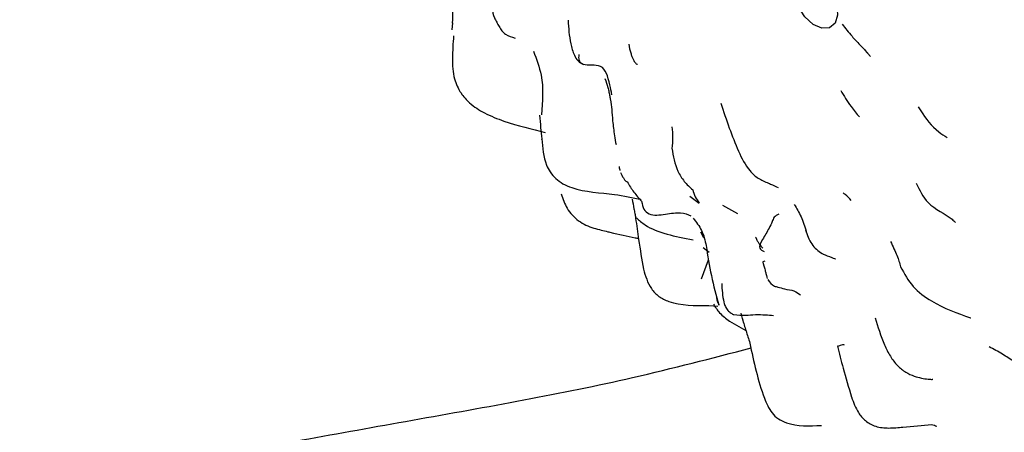
# Model space of a CAD drawing. Units: millimetres. Extents: x 45 to 1882, y 48 to 2460.
# Drawn here: x 1377 to 1400, y 1980 to 1990 of the extents above; entities that cross this region are included whole.
import ezdxf

# ---------------------------------------------------------------- set-up
doc = ezdxf.new("R2010")
doc.units = ezdxf.units.MM

msp = doc.modelspace()

# ---------------------------------------------------------------- linework, layer by layer
at = {"color": 7, "linetype": 'Continuous', "lineweight": 25}
for p, q in [((1387.331, 1989.814), (1387.345, 1989.976)), ((1397.025, 1989.336), (1397.161, 1989.184)), ((1389.44, 1987.24), (1389.445, 1987.257)), ((1392.919, 1985.907), (1393.135, 1985.746)), ((1394.047, 1985.491), (1393.691, 1985.688)), ((1393.244, 1984.927), (1393.177, 1985.059)), ((1393.229, 1984.704), (1393.374, 1984.592)), ((1393.189, 1983.966), (1393.357, 1984.414)), ((1393.533, 1983.548), (1393.548, 1983.545)), ((1393.364, 1983.339), (1393.576, 1983.324)), ((1394.172, 1982.971), (1394.122, 1983.162)), ((1393.849, 1982.976), (1394.235, 1982.752))]:
    msp.add_line(p, q, dxfattribs=at)
at = {"color": 7, "linetype": 'Continuous', "lineweight": 25, "flags": 128}
msp.add_lwpolyline([(1396.37, 1990.405), (1396.389, 1990.159), (1396.33, 1989.967), (1396.201, 1989.859), (1396.021, 1989.849), (1395.818, 1989.94), (1395.621, 1990.118), (1395.46, 1990.357), (1395.359, 1990.621)], dxfattribs=at)
at = {"color": 7, "linetype": 'Continuous', "lineweight": 25}
for points, knots in [([(1421.265, 1978.77), (1421.736, 1979.053), (1422.769, 1979.674), (1424.153, 1980.948), (1425.435, 1982.502), (1426.507, 1984.286), (1427.368, 1986.281), (1428.005, 1988.479), (1428.411, 1990.858), (1428.576, 1993.394), (1428.5, 1996.055), (1428.185, 1998.805), (1427.638, 2001.613), (1426.868, 2004.448), (1425.886, 2007.281), (1424.704, 2010.086), (1423.335, 2012.835), (1421.792, 2015.5), (1420.093, 2018.056), (1418.252, 2020.477), (1416.286, 2022.738), (1414.213, 2024.816), (1412.051, 2026.69), (1409.816, 2028.337), (1407.528, 2029.737), (1405.205, 2030.869), (1402.872, 2031.712), (1400.558, 2032.248), (1398.295, 2032.463), (1396.12, 2032.358), (1394.077, 2031.922), (1392.447, 2031.342), (1391.573, 2030.805), (1391.271, 2030.619)], [0, 0, 0, 0, 0.025584, 0.056099, 0.086754, 0.117859, 0.149611, 0.182054, 0.215089, 0.248527, 0.282171, 0.315861, 0.349504, 0.383074, 0.416572, 0.450011, 0.483411, 0.516797, 0.550194, 0.583619, 0.617099, 0.65066, 0.684326, 0.718116, 0.752034, 0.786058, 0.820092, 0.853954, 0.887409, 0.920212, 0.952225, 0.983492, 1, 1, 1, 1]), ([(1384.821, 1993.635), (1384.565, 1993.471), (1382.959, 1992.446), (1379.671, 1991.255), (1375.333, 1989.833), (1369.642, 1988.105), (1362.776, 1986.082), (1354.524, 1984.098), (1346.584, 1981.582), (1338.99, 1978.468), (1334.072, 1975.845), (1331.613, 1974.532)], [0, 0, 0, 0, 0.013945, 0.087151, 0.162214, 0.23795, 0.389278, 0.541289, 0.694103, 0.846988, 1, 1, 1, 1]), ([(1388.629, 1991.032), (1388.589, 1990.973), (1388.51, 1990.856), (1388.327, 1990.702), (1388.262, 1990.505), (1388.262, 1990.311), (1388.305, 1990.129), (1388.378, 1989.99), (1388.418, 1989.922), (1388.438, 1989.889)], [0, 0, 0, 0, 0.264807, 0.524623, 0.647592, 0.76663, 0.8834, 0.941765, 1, 1, 1, 1]), ([(1387.339, 1990.887), (1387.341, 1990.818), (1387.345, 1990.519), (1387.34, 1990.206), (1387.335, 1989.967)], [0, 0, 0, 0, 0.23346, 1, 1, 1, 1]), ([(1390.056, 1990.04), (1390.068, 1989.853), (1390.087, 1989.568), (1390.176, 1989.254), (1390.281, 1989.078), (1390.372, 1989.024), (1390.419, 1988.996)], [0, 0, 0, 0, 0.483241, 0.73493, 0.863599, 1, 1, 1, 1]), ([(1388.438, 1989.889), (1388.457, 1989.854), (1388.497, 1989.784), (1388.614, 1989.679), (1388.731, 1989.642), (1388.809, 1989.617)], [0, 0, 0, 0, 0.241807, 0.490019, 1, 1, 1, 1]), ([(1396.497, 1989.944), (1396.534, 1989.896), (1396.606, 1989.799), (1396.686, 1989.706), (1396.727, 1989.66)], [0, 0, 0, 0, 0.498232, 1, 1, 1, 1]), ([(1387.365, 1989.673), (1387.353, 1989.495), (1387.33, 1989.161), (1387.353, 1988.69), (1387.516, 1988.336), (1387.761, 1988.058), (1388.116, 1987.832), (1388.733, 1987.593), (1389.201, 1987.481), (1389.521, 1987.405)], [0, 0, 0, 0, 0.143789, 0.26981, 0.366342, 0.447508, 0.559499, 0.698864, 1, 1, 1, 1]), ([(1396.727, 1989.66), (1396.788, 1989.593), (1396.91, 1989.461), (1397.034, 1989.33), (1397.096, 1989.265)], [0, 0, 0, 0, 0.501786, 1, 1, 1, 1]), ([(1389.243, 1989.307), (1389.314, 1989.122), (1389.495, 1988.644), (1389.457, 1988.131), (1389.433, 1987.817)], [0, 0, 0, 0, 0.3871089, 1, 1, 1, 1]), ([(1391.48, 1989.471), (1391.493, 1989.402), (1391.513, 1989.304), (1391.555, 1989.189), (1391.585, 1989.121), (1391.612, 1989.068), (1391.637, 1989.031), (1391.659, 1989.009), (1391.678, 1988.997), (1391.684, 1989.005), (1391.687, 1989.009)], [0, 0, 0, 0, 0.290579, 0.4130199, 0.5236189, 0.6247293, 0.7196767, 0.8119695, 0.9041358, 1, 1, 1, 1]), ([(1391.086, 1988.286), (1391.07, 1988.364), (1391.011, 1988.647), (1390.899, 1989.061), (1390.44, 1988.937), (1390.308, 1989.074), (1390.312, 1989.185), (1390.314, 1989.229)], [0, 0, 0, 0, 0.129455, 0.467989, 0.778084, 0.91171, 1, 1, 1, 1]), ([(1390.922, 1988.666), (1390.946, 1988.597), (1390.983, 1988.494), (1391.015, 1988.357), (1391.029, 1988.287), (1391.036, 1988.255)], [0, 0, 0, 0, 0.513952, 0.772419, 1, 1, 1, 1]), ([(1396.461, 1988.389), (1396.537, 1988.262), (1396.665, 1988.048), (1396.834, 1987.847), (1396.903, 1987.766)], [0, 0, 0, 0, 0.594079, 1, 1, 1, 1]), ([(1391.036, 1988.255), (1391.041, 1988.225), (1391.057, 1988.124), (1391.086, 1987.926), (1391.096, 1987.767), (1391.101, 1987.678)], [0, 0, 0, 0, 0.158893, 0.536328, 1, 1, 1, 1]), ([(1393.646, 1988.091), (1393.71, 1987.897), (1393.831, 1987.525), (1394.046, 1986.975), (1394.258, 1986.558), (1394.517, 1986.313), (1394.682, 1986.246), (1394.766, 1986.212)], [0, 0, 0, 0, 0.278494, 0.532308, 0.765161, 0.88069, 1, 1, 1, 1]), ([(1398.281, 1988.003), (1398.302, 1987.972), (1398.437, 1987.76), (1398.638, 1987.483), (1398.895, 1987.327), (1398.964, 1987.285)], [0, 0, 0, 0, 0.114665, 0.764093, 1, 1, 1, 1]), ([(1389.388, 1987.811), (1389.395, 1987.712), (1389.408, 1987.524), (1389.429, 1987.339), (1389.439, 1987.251)], [0, 0, 0, 0, 0.521815, 1, 1, 1, 1]), ([(1391.101, 1987.675), (1391.115, 1987.56), (1391.136, 1987.38), (1391.171, 1987.187), (1391.183, 1987.117)], [0, 0, 0, 0, 0.636735, 1, 1, 1, 1]), ([(1392.494, 1987.535), (1392.503, 1987.453), (1392.521, 1987.288), (1392.503, 1987.113), (1392.493, 1987.025)], [0, 0, 0, 0, 0.498985, 1, 1, 1, 1]), ([(1389.439, 1987.251), (1389.454, 1987.04), (1389.475, 1986.766), (1389.634, 1986.467), (1389.764, 1986.315), (1389.936, 1986.19), (1390.386, 1986), (1391.04, 1985.988), (1391.569, 1985.871), (1391.777, 1985.825)], [0, 0, 0, 0, 0.199492, 0.259094, 0.322575, 0.390031, 0.462072, 0.788783, 1, 1, 1, 1]), ([(1392.496, 1987.031), (1392.528, 1986.846), (1392.576, 1986.569), (1392.777, 1986.247), (1392.915, 1986.119), (1392.984, 1986.056)], [0, 0, 0, 0, 0.496737, 0.750191, 1, 1, 1, 1]), ([(1391.254, 1986.605), (1391.254, 1986.601), (1391.259, 1986.564), (1391.267, 1986.534), (1391.275, 1986.507)], [0, 0, 0, 0, 0.1135848, 1, 1, 1, 1]), ([(1391.29, 1986.463), (1391.31, 1986.419), (1391.339, 1986.353), (1391.386, 1986.287), (1391.417, 1986.253), (1391.437, 1986.245), (1391.448, 1986.24)], [0, 0, 0, 0, 0.498085, 0.731206, 0.851779, 1, 1, 1, 1]), ([(1391.448, 1986.24), (1391.496, 1986.16), (1391.591, 1986.003), (1391.72, 1985.859), (1391.783, 1985.788)], [0, 0, 0, 0, 0.511094, 1, 1, 1, 1]), ([(1392.984, 1986.056), (1393.001, 1986.001), (1393.035, 1985.887), (1393.101, 1985.793), (1393.135, 1985.745)], [0, 0, 0, 0, 0.489853, 1, 1, 1, 1]), ([(1394.766, 1986.212), (1394.797, 1986.199), (1394.859, 1986.172), (1394.945, 1986.133), (1394.989, 1986.113)], [0, 0, 0, 0, 0.480326, 1, 1, 1, 1]), ([(1398.235, 1986.213), (1398.314, 1986.047), (1398.502, 1985.655), (1398.956, 1985.486), (1399.134, 1985.314), (1399.162, 1985.288)], [0, 0, 0, 0, 0.38224, 0.905516, 1, 1, 1, 1]), ([(1389.89, 1985.96), (1389.931, 1985.843), (1389.994, 1985.663), (1390.153, 1985.459), (1390.356, 1985.275), (1390.596, 1985.17), (1390.84, 1985.109), (1390.939, 1985.085), (1390.989, 1985.073)], [0, 0, 0, 0, 0.2194798, 0.3379601, 0.4652824, 0.7333387, 0.8652926, 1, 1, 1, 1]), ([(1391.56, 1985.833), (1391.575, 1985.76), (1391.596, 1985.652), (1391.622, 1985.521), (1391.633, 1985.457), (1391.639, 1985.42), (1391.642, 1985.402), (1391.643, 1985.394)], [0, 0, 0, 0, 0.510865, 0.758397, 0.880775, 0.940368, 1, 1, 1, 1]), ([(1396.711, 1985.806), (1396.666, 1985.854), (1396.606, 1985.917), (1396.533, 1985.971), (1396.516, 1985.985)], [0, 0, 0, 0, 0.755029, 1, 1, 1, 1]), ([(1391.783, 1985.788), (1391.796, 1985.721), (1391.823, 1985.589), (1391.997, 1985.438), (1392.349, 1985.483), (1392.719, 1985.543), (1392.868, 1985.479), (1392.941, 1985.448)], [0, 0, 0, 0, 0.123658, 0.246096, 0.502493, 0.755839, 1, 1, 1, 1]), ([(1395.369, 1985.715), (1395.426, 1985.62), (1395.548, 1985.419), (1395.616, 1985.194), (1395.652, 1985.075)], [0, 0, 0, 0, 0.470543, 1, 1, 1, 1]), ([(1391.643, 1985.394), (1391.666, 1985.225), (1391.721, 1984.822), (1391.788, 1984.423), (1391.827, 1984.191)], [0, 0, 0, 0, 0.419648, 1, 1, 1, 1]), ([(1391.66, 1985.398), (1391.726, 1985.34), (1391.909, 1985.18), (1392.326, 1985.008), (1392.78, 1984.925), (1392.993, 1984.885)], [0, 0, 0, 0, 0.230521, 0.638134, 1, 1, 1, 1]), ([(1392.991, 1985.394), (1393.066, 1985.3), (1393.218, 1985.108), (1393.272, 1984.868), (1393.3, 1984.746)], [0, 0, 0, 0, 0.488698, 1, 1, 1, 1]), ([(1395.006, 1985.486), (1394.967, 1985.464), (1394.889, 1985.421), (1394.848, 1985.286), (1394.76, 1985.117), (1394.628, 1984.902), (1394.512, 1984.68), (1394.62, 1984.631), (1394.664, 1984.611)], [0, 0, 0, 0, 0.097801, 0.192017, 0.339935, 0.604218, 0.837474, 1, 1, 1, 1]), ([(1390.989, 1985.073), (1391.005, 1985.069), (1391.252, 1985.009), (1391.468, 1984.967), (1391.683, 1984.921), (1391.71, 1984.916)], [0, 0, 0, 0, 0.0568819, 0.8796967, 1, 1, 1, 1]), ([(1394.46, 1984.944), (1394.463, 1984.939), (1394.467, 1984.932), (1394.473, 1984.918), (1394.477, 1984.91), (1394.48, 1984.902), (1394.486, 1984.89), (1394.496, 1984.867), (1394.526, 1984.812), (1394.577, 1984.746), (1394.614, 1984.707), (1394.634, 1984.686)], [0, 0, 0, 0, 0.078157, 0.106367, 0.119115, 0.131681, 0.158555, 0.191284, 0.283853, 0.612238, 1, 1, 1, 1]), ([(1395.638, 1985.114), (1395.676, 1984.999), (1395.732, 1984.83), (1395.884, 1984.657), (1395.978, 1984.592), (1396.024, 1984.56)], [0, 0, 0, 0, 0.5214386, 0.7652306, 1, 1, 1, 1]), ([(1393.3, 1984.746), (1393.336, 1984.51), (1393.409, 1984.04), (1393.534, 1983.58), (1393.597, 1983.351)], [0, 0, 0, 0, 0.5008789, 1, 1, 1, 1]), ([(1397.633, 1984.843), (1397.688, 1984.729), (1397.8, 1984.497), (1397.843, 1984.335), (1397.865, 1984.252)], [0, 0, 0, 0, 0.489884, 1, 1, 1, 1]), ([(1396.026, 1984.558), (1396.034, 1984.555), (1396.091, 1984.529), (1396.201, 1984.485), (1396.3, 1984.449), (1396.328, 1984.439), (1396.336, 1984.436), (1396.339, 1984.435), (1396.339, 1984.435), (1396.338, 1984.435)], [0, 0, 0, 0, 0.101114, 0.700823, 0.874802, 0.928967, 0.973143, 0.993133, 1, 1, 1, 1]), ([(1394.679, 1984.381), (1394.66, 1984.377), (1394.627, 1984.369), (1394.636, 1984.345), (1394.646, 1984.311), (1394.656, 1984.276), (1394.67, 1984.228), (1394.686, 1984.165), (1394.702, 1984.1), (1394.718, 1984.033), (1394.729, 1983.998), (1394.736, 1983.978)], [0, 0, 0, 0, 0.241998, 0.420973, 0.501218, 0.578222, 0.655449, 0.738908, 0.836368, 0.903129, 1, 1, 1, 1]), ([(1397.865, 1984.252), (1397.955, 1984.088), (1398.136, 1983.758), (1398.735, 1983.329), (1399.202, 1983.161), (1399.51, 1983.051)], [0, 0, 0, 0, 0.25082, 0.506016, 1, 1, 1, 1]), ([(1391.827, 1984.19), (1391.873, 1984.033), (1391.943, 1983.798), (1392.177, 1983.544), (1392.617, 1983.337), (1393.037, 1983.338), (1393.364, 1983.339)], [0, 0, 0, 0, 0.273439, 0.40809, 0.541121, 1, 1, 1, 1]), ([(1393.666, 1983.859), (1393.674, 1983.709), (1393.683, 1983.523), (1393.748, 1983.313), (1393.805, 1983.223), (1393.871, 1983.169), (1393.924, 1983.138), (1393.943, 1983.13), (1393.953, 1983.126)], [0, 0, 0, 0, 0.502469, 0.627476, 0.751921, 0.87689, 0.938515, 1, 1, 1, 1]), ([(1394.747, 1983.948), (1394.792, 1983.887), (1394.855, 1983.802), (1394.958, 1983.78), (1394.987, 1983.774)], [0, 0, 0, 0, 0.720944, 1, 1, 1, 1]), ([(1394.987, 1983.774), (1395.037, 1983.759), (1395.167, 1983.72), (1395.377, 1983.697), (1395.469, 1983.625), (1395.515, 1983.589)], [0, 0, 0, 0, 0.248702, 0.631765, 1, 1, 1, 1]), ([(1393.54, 1983.55), (1393.544, 1983.516), (1393.553, 1983.449), (1393.584, 1983.391), (1393.599, 1983.364)], [0, 0, 0, 0, 0.522113, 1, 1, 1, 1]), ([(1393.469, 1983.373), (1393.516, 1983.302), (1393.62, 1983.143), (1393.767, 1983.035), (1393.849, 1982.976)], [0, 0, 0, 0, 0.444977, 1, 1, 1, 1]), ([(1393.953, 1983.126), (1394.043, 1983.12), (1394.211, 1983.108), (1394.381, 1983.121), (1394.459, 1983.128)], [0, 0, 0, 0, 0.539549, 1, 1, 1, 1]), ([(1394.459, 1983.128), (1394.539, 1983.127), (1394.71, 1983.124), (1394.821, 1983.113), (1394.88, 1983.107)], [0, 0, 0, 0, 0.470825, 1, 1, 1, 1]), ([(1397.268, 1983.054), (1397.334, 1982.841), (1397.429, 1982.535), (1397.614, 1982.154), (1397.783, 1981.929), (1397.982, 1981.772), (1398.232, 1981.657), (1398.436, 1981.62), (1398.572, 1981.608), (1398.61, 1981.607), (1398.628, 1981.608), (1398.627, 1981.613), (1398.627, 1981.614)], [0, 0, 0, 0, 0.297034, 0.426318, 0.542722, 0.648957, 0.746429, 0.908163, 0.939522, 0.966025, 0.989819, 1, 1, 1, 1]), ([(1399.51, 1983.051), (1399.514, 1983.049), (1399.52, 1983.047), (1399.519, 1983.048), (1399.519, 1983.048)], [0, 0, 0, 0, 0.779258, 1, 1, 1, 1]), ([(1394.152, 1983.024), (1394.18, 1982.932), (1394.237, 1982.744), (1394.296, 1982.556), (1394.326, 1982.46)], [0, 0, 0, 0, 0.494732, 1, 1, 1, 1]), ([(1313.517, 1922.401), (1313.685, 1924.042), (1314.034, 1927.449), (1314.906, 1932.804), (1315.971, 1937.787), (1317.136, 1942.062), (1318.302, 1945.576), (1319.574, 1948.74), (1321.037, 1951.744), (1322.692, 1954.466), (1324.538, 1956.946), (1326.729, 1959.474), (1329.386, 1962.052), (1333.156, 1965.113), (1337.748, 1968.152), (1343.235, 1970.959), (1349.017, 1973.194), (1355.113, 1974.881), (1360.88, 1976.102), (1366.239, 1977.129), (1371.116, 1977.996), (1376.115, 1978.854), (1381.235, 1979.716), (1386.424, 1980.662), (1390.896, 1981.442), (1393.436, 1982.106), (1394.356, 1982.346)], [0, 0, 0, 0, 0.046245, 0.09605, 0.141862, 0.173257, 0.202156, 0.228672, 0.252603, 0.28033, 0.30459, 0.328698, 0.36524, 0.402163, 0.462124, 0.522311, 0.582165, 0.641898, 0.702415, 0.746263, 0.790564, 0.835383, 0.880812, 0.926863, 0.97352, 1, 1, 1, 1]), ([(1394.326, 1982.46), (1394.42, 1982.018), (1394.543, 1981.439), (1394.796, 1980.859), (1394.992, 1980.672), (1395.375, 1980.496), (1395.726, 1980.514), (1396.007, 1980.528)], [0, 0, 0, 0, 0.436049, 0.570231, 0.640985, 0.713712, 1, 1, 1, 1]), ([(1396.393, 1982.389), (1396.392, 1982.388), (1396.361, 1982.367), (1396.564, 1982.463), (1396.537, 1982.417), (1396.533, 1982.411)], [0, 0, 0, 0, 0.040692, 0.88169, 1, 1, 1, 1]), ([(1396.388, 1982.387), (1396.428, 1982.218), (1396.517, 1981.853), (1396.647, 1981.422), (1396.717, 1981.191)], [0, 0, 0, 0, 0.462528, 1, 1, 1, 1]), ([(1401.159, 1981.671), (1400.947, 1981.785), (1400.637, 1981.952), (1400.259, 1982.207), (1400.058, 1982.316), (1399.952, 1982.372)], [0, 0, 0, 0, 0.511342, 0.744851, 1, 1, 1, 1]), ([(1396.715, 1981.194), (1396.762, 1981.066), (1396.838, 1980.858), (1397.038, 1980.619), (1397.291, 1980.483), (1397.605, 1980.455), (1398.053, 1980.503), (1398.377, 1980.529), (1398.598, 1980.547)], [0, 0, 0, 0, 0.167893, 0.274174, 0.392405, 0.52786, 0.677389, 1, 1, 1, 1]), ([(1398.598, 1980.547), (1398.619, 1980.543), (1398.656, 1980.536), (1398.7, 1980.516), (1398.72, 1980.507)], [0, 0, 0, 0, 0.548879, 1, 1, 1, 1])]:
    msp.add_open_spline(points, degree=3, knots=knots, dxfattribs=at)

doc.saveas('drawing.dxf')
